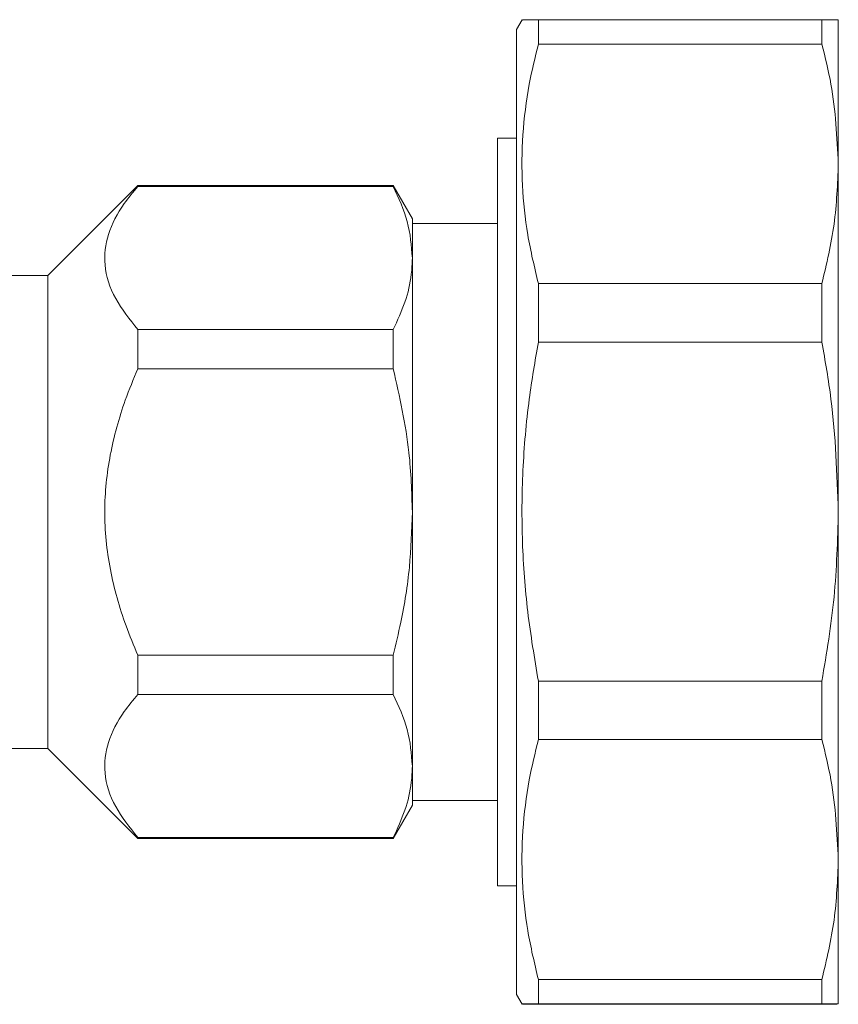
# Model space of a CAD drawing. Units: millimetres. Extents: x 136 to 270, y 97 to 268.
# Drawn here: x 248 to 270, y 225 to 251 of the extents above; entities that cross this region are included whole.
import ezdxf

# ---------------------------------------------------------------- set-up
doc = ezdxf.new("R2010")
doc.units = ezdxf.units.MM

msp = doc.modelspace()

# ---------------------------------------------------------------- linework, layer by layer
at = {"color": 7, "linetype": 'Continuous', "lineweight": 15}
for p, q in [((261.738, 251.469), (261.589, 251.211)), ((262.167, 250.826), (262.167, 251.465)), ((269.656, 251.465), (262.167, 251.465)), ((269.656, 250.826), (269.656, 251.465)), ((270.089, 251.461), (270.089, 247.661)), ((261.589, 225.711), (261.589, 251.211)), ((262.167, 250.826), (269.656, 250.826)), ((261.589, 248.336), (261.089, 248.336)), ((261.089, 238.461), (261.089, 248.336)), ((270.089, 247.661), (270.089, 238.472)), ((251.589, 247.086), (249.214, 244.711)), ((258.334, 247.086), (251.589, 247.086)), ((251.589, 247.065), (251.589, 247.086)), ((251.589, 247.065), (258.334, 247.065)), ((258.839, 246.211), (258.334, 247.086)), ((258.334, 247.065), (258.334, 247.086)), ((258.839, 246.211), (258.839, 245.172)), ((261.089, 246.086), (258.839, 246.086)), ((258.839, 245.172), (258.839, 238.461)), ((249.214, 244.711), (241.089, 244.711)), ((249.214, 238.461), (249.214, 244.711)), ((262.167, 242.952), (262.167, 244.497)), ((269.656, 244.497), (262.167, 244.497)), ((269.656, 242.952), (269.656, 244.497)), ((251.589, 242.246), (251.589, 243.28)), ((258.334, 243.28), (251.589, 243.28)), ((258.334, 242.246), (258.334, 243.28)), ((262.167, 242.952), (269.656, 242.952)), ((251.589, 242.246), (258.334, 242.246)), ((249.214, 232.211), (249.214, 238.461)), ((258.839, 238.461), (258.839, 231.749)), ((261.089, 228.586), (261.089, 238.461)), ((270.089, 238.472), (270.089, 229.277)), ((258.334, 234.675), (251.589, 234.675)), ((251.589, 233.642), (251.589, 234.675)), ((258.334, 233.642), (258.334, 234.675)), ((262.167, 232.447), (262.167, 233.993)), ((269.656, 233.993), (262.167, 233.993)), ((269.656, 232.447), (269.656, 233.993)), ((251.589, 233.642), (258.334, 233.642)), ((262.167, 232.447), (269.656, 232.447)), ((241.089, 232.211), (249.214, 232.211)), ((249.214, 232.211), (251.589, 229.836)), ((258.839, 231.749), (258.839, 230.711)), ((258.839, 230.836), (261.089, 230.836)), ((258.334, 229.836), (258.839, 230.711)), ((251.589, 229.836), (251.589, 229.856)), ((258.334, 229.856), (251.589, 229.856)), ((251.589, 229.836), (258.334, 229.836)), ((258.334, 229.836), (258.334, 229.856)), ((270.089, 229.277), (270.089, 225.461)), ((261.089, 228.586), (261.589, 228.586)), ((262.167, 225.465), (262.167, 226.107)), ((269.656, 226.107), (262.167, 226.107)), ((269.656, 225.465), (269.656, 226.107)), ((261.589, 225.711), (261.738, 225.452)), ((262.167, 225.465), (269.656, 225.465)), ((269.656, 225.457), (262.167, 225.457))]:
    msp.add_line(p, q, dxfattribs=at)
for points, knots in [([(262.167, 251.465), (262.066, 251.464), (261.865, 251.463), (261.734, 251.462), (261.749, 251.461), (261.753, 251.461)], [0, 0, 0, 0, 0.411325, 0.822567, 1, 1, 1, 1]), ([(269.656, 251.465), (269.78, 251.464), (270.03, 251.463), (270.069, 251.461), (270.089, 251.461)], [0, 0, 0, 0, 0.497902, 1, 1, 1, 1]), ([(262.167, 244.497), (262.064, 244.926), (261.86, 245.785), (261.722, 247.1), (261.735, 248.429), (261.888, 249.678), (262.081, 250.472), (262.167, 250.826)], [0, 0, 0, 0, 0.205125, 0.410208, 0.620487, 0.830788, 1, 1, 1, 1]), ([(270.089, 247.661), (270.055, 248.364), (270.003, 249.426), (269.744, 250.472), (269.656, 250.826)], [0, 0, 0, 0, 0.66157, 1, 1, 1, 1]), ([(269.656, 244.497), (269.78, 245.019), (270.03, 246.066), (270.069, 247.128), (270.089, 247.661)], [0, 0, 0, 0, 0.497902, 1, 1, 1, 1]), ([(251.589, 243.28), (251.374, 243.551), (250.938, 244.101), (250.663, 244.959), (250.764, 245.812), (251.126, 246.506), (251.465, 246.915), (251.589, 247.065)], [0, 0, 0, 0, 0.223246, 0.453436, 0.660125, 0.875154, 1, 1, 1, 1]), ([(258.334, 247.065), (258.477, 246.756), (258.764, 246.133), (258.814, 245.494), (258.839, 245.172)], [0, 0, 0, 0, 0.4963723, 1, 1, 1, 1]), ([(258.839, 245.172), (258.834, 245.029), (258.818, 244.639), (258.667, 244.004), (258.445, 243.522), (258.334, 243.28)], [0, 0, 0, 0, 0.225276, 0.610872, 1, 1, 1, 1]), ([(262.167, 233.993), (262.064, 234.601), (261.86, 235.817), (261.722, 237.678), (261.735, 239.559), (261.888, 241.327), (262.081, 242.451), (262.167, 242.952)], [0, 0, 0, 0, 0.205125, 0.410208, 0.620487, 0.830788, 1, 1, 1, 1]), ([(270.089, 238.472), (270.055, 239.467), (270.003, 240.97), (269.744, 242.451), (269.656, 242.952)], [0, 0, 0, 0, 0.66157, 1, 1, 1, 1]), ([(251.589, 234.675), (251.481, 234.933), (251.175, 235.667), (250.822, 236.934), (250.66, 238.465), (250.823, 239.978), (251.167, 241.234), (251.474, 241.971), (251.589, 242.246)], [0, 0, 0, 0, 0.107142, 0.305056, 0.502573, 0.693913, 0.885603, 1, 1, 1, 1]), ([(258.334, 242.246), (258.5, 241.511), (258.782, 240.263), (258.823, 238.986), (258.839, 238.461)], [0, 0, 0, 0, 0.588928, 1, 1, 1, 1]), ([(258.839, 238.461), (258.823, 237.974), (258.792, 236.996), (258.586, 235.733), (258.403, 234.965), (258.334, 234.675)], [0, 0, 0, 0, 0.38119, 0.766438, 1, 1, 1, 1]), ([(269.656, 233.993), (269.78, 234.732), (270.03, 236.215), (270.069, 237.718), (270.089, 238.472)], [0, 0, 0, 0, 0.497902, 1, 1, 1, 1]), ([(251.589, 229.856), (251.374, 230.127), (250.938, 230.677), (250.663, 231.535), (250.764, 232.388), (251.126, 233.082), (251.465, 233.491), (251.589, 233.642)], [0, 0, 0, 0, 0.223246, 0.453436, 0.660125, 0.875154, 1, 1, 1, 1]), ([(258.334, 233.642), (258.477, 233.332), (258.764, 232.71), (258.814, 232.071), (258.839, 231.749)], [0, 0, 0, 0, 0.4963723, 1, 1, 1, 1]), ([(262.167, 226.107), (262.064, 226.537), (261.86, 227.397), (261.722, 228.715), (261.735, 230.046), (261.888, 231.297), (262.081, 232.092), (262.167, 232.447)], [0, 0, 0, 0, 0.205125, 0.410208, 0.620487, 0.830788, 1, 1, 1, 1]), ([(270.089, 229.277), (270.055, 229.981), (270.003, 231.045), (269.744, 232.092), (269.656, 232.447)], [0, 0, 0, 0, 0.66157, 1, 1, 1, 1]), ([(258.839, 231.749), (258.834, 231.605), (258.818, 231.216), (258.667, 230.58), (258.445, 230.098), (258.334, 229.856)], [0, 0, 0, 0, 0.225276, 0.610872, 1, 1, 1, 1]), ([(269.656, 226.107), (269.78, 226.629), (270.03, 227.679), (270.069, 228.742), (270.089, 229.277)], [0, 0, 0, 0, 0.497902, 1, 1, 1, 1]), ([(262.167, 225.457), (262.062, 225.457), (261.854, 225.458), (261.783, 225.459), (261.748, 225.46)], [0, 0, 0, 0, 0.50005, 1, 1, 1, 1]), ([(261.753, 225.461), (261.751, 225.461), (261.745, 225.462), (261.891, 225.463), (262.082, 225.464), (262.167, 225.465)], [0, 0, 0, 0, 0.242954, 0.66246, 1, 1, 1, 1]), ([(270.089, 225.461), (270.055, 225.462), (270.003, 225.463), (269.744, 225.464), (269.656, 225.465)], [0, 0, 0, 0, 0.66157, 1, 1, 1, 1]), ([(269.656, 225.457), (269.78, 225.457), (270.03, 225.459), (270.069, 225.46), (270.089, 225.461)], [0, 0, 0, 0, 0.497902, 1, 1, 1, 1])]:
    msp.add_open_spline(points, degree=3, knots=knots, dxfattribs=at)

doc.saveas('drawing.dxf')
